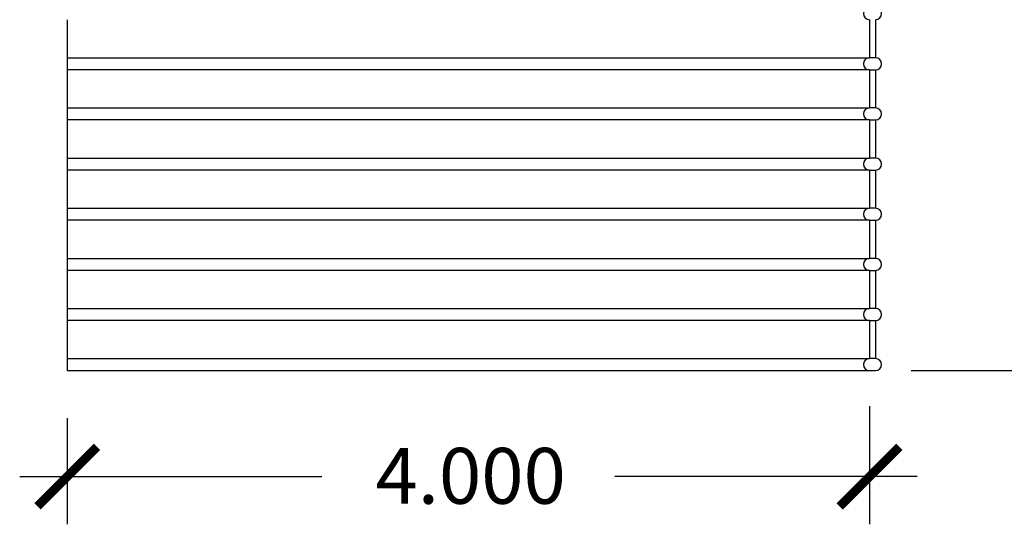
# Model space of a CAD drawing. Extents: x 0.27 to 10.23, y 1 to 6.69.
# Drawn here: x 0.61 to 2.26, y 1 to 1.84 of the extents above; entities that cross this region are included whole.
import ezdxf

# ---------------------------------------------------------------- set-up
doc = ezdxf.new("R2010")
doc.units = 0
doc.header["$MEASUREMENT"] = 0
doc.linetypes.add('atContinuous2', pattern=[0])
doc.layers.add('2- Text', color=7, linetype='Continuous', lineweight=13)
doc.layers.add('AVB - Proglaze ETA', color=192, linetype='FENCELINE1', lineweight=25)
doc.styles.add('2020Tremco', font='sanss___.ttf', dxfattribs={"height": 0.09375})
doc.linetypes.add('FENCELINE1', pattern='A,0.25,-0.1,[133,ltypeshp.shx,S=0.1,R=0,X=-0.1,Y=0],-0.1,1', length=1.45)
doc.dimstyles.new('01X', dxfattribs={"dimtxt": 0.09375, "dimasz": 0.1, "dimexe": 0.08, "dimexo": 0.08, "dimgap": 0.09, "dimtad": 0, "dimtih": 1, "dimtoh": 1, "dimdec": 3, "dimzin": 4, "dimdsep": 46, "dimtxsty": '2020Tremco', "dimblk": 'ARCHTICK', "dimcen": 0.09, "dimdle": 0.08, "dimadec": 0, "dimazin": 0, "dimtfac": 1, "dimtdec": 3, "dimtofl": 0, "dimtmove": 0, "dimatfit": 3, "dimfxl": 1, "dimtolj": 1, "dimtzin": 0, "dimarcsym": 0})

# ---------------------------------------------------------------- blocks, each defined once
blk = doc.blocks.new('_ArchTick')
at = {"color": 0, "linetype": 'ByBlock', "const_width": 0.15}
blk.add_lwpolyline([(-0.5, -0.5), (0.5, 0.5)], dxfattribs=at)
blk = doc.blocks.new('*D158')
at = {"layer": '2- Text', "color": 0, "linetype": 'atContinuous2', "lineweight": -2, "ltscale": 0.4, "transparency": 16777216}
for p, q in [((3.5888, 2.682), (3.5888, 2.067)), ((3.4434, 2.602), (3.6688, 2.602)), ((3.5888, 1.1755), (3.5888, 1.7904)), ((2.107, 1.2555), (3.6688, 1.2555))]:
    blk.add_line(p, q, dxfattribs=at)
at = {"layer": 'DEFPOINTS', "color": 0, "linetype": 'atContinuous2', "ltscale": 0.4, "transparency": 16777216}
for p in [(3.3634, 2.602), (2.027, 1.2555), (3.5888, 1.2555)]:
    blk.add_point(p, dxfattribs=at)
at = {"layer": '2- Text', "color": 0, "linetype": 'atContinuous2', "lineweight": -2, "ltscale": 0.4, "transparency": 16777216, "xscale": 0.1, "yscale": 0.1, "zscale": 0.1}
for p, rotation in [((3.5888, 2.602), 90), ((3.5888, 1.2555), 270)]:
    blk.add_blockref('_ArchTick', p, dxfattribs=dict(at, rotation=rotation))
at = {"layer": '2- Text', "color": 0, "linetype": 'atContinuous2', "ltscale": 0.4, "transparency": 16777216, "insert": (3.4329, 1.977), "char_height": 0.09375, "attachment_point": 1, "style": '2020Tremco'}
blk.add_mtext('\\A1;4.000', dxfattribs=at)
blk = doc.blocks.new('*D159')
at = {"layer": '2- Text', "color": 0, "linetype": 'atContinuous2', "lineweight": -2, "ltscale": 0.4, "transparency": 16777216}
for p, q in [((2.0371, 1.1957), (2.0371, 0.9976)), ((0.6905, 1.1755), (0.6905, 0.9976)), ((0.6105, 1.0776), (1.1179, 1.0776)), ((2.1171, 1.0776), (1.6097, 1.0776))]:
    blk.add_line(p, q, dxfattribs=at)
at = {"layer": 'DEFPOINTS', "color": 0, "linetype": 'atContinuous2', "ltscale": 0.4, "transparency": 16777216}
for p in [(2.0371, 1.2757), (0.6905, 1.2555), (0.6905, 1.0776)]:
    blk.add_point(p, dxfattribs=at)
at = {"layer": '2- Text', "color": 0, "linetype": 'atContinuous2', "lineweight": -2, "ltscale": 0.4, "transparency": 16777216, "xscale": 0.1, "yscale": 0.1, "zscale": 0.1, "rotation": 180}
blk.add_blockref('_ArchTick', (0.6905, 1.0776), dxfattribs=at)
at = {"layer": '2- Text', "color": 0, "linetype": 'atContinuous2', "lineweight": -2, "ltscale": 0.4, "transparency": 16777216, "xscale": 0.1, "yscale": 0.1, "zscale": 0.1}
blk.add_blockref('_ArchTick', (2.0371, 1.0776), dxfattribs=at)
at = {"layer": '2- Text', "color": 0, "linetype": 'atContinuous2', "ltscale": 0.4, "transparency": 16777216, "insert": (1.2079, 1.1258), "char_height": 0.09375, "attachment_point": 1, "style": '2020Tremco'}
blk.add_mtext('\\A1;4.000', dxfattribs=at)

msp = doc.modelspace()

# ---------------------------------------------------------------- linework, layer by layer
at = {"layer": 'AVB - Proglaze ETA', "color": 7, "linetype": 'atContinuous2'}
for p, q in [((0.6905, 1.8446), (0.6905, 1.7806)), ((2.0371, 1.8446), (2.0371, 1.7806)), ((2.0472, 1.8446), (2.0472, 1.7806)), ((0.6905, 1.7806), (2.027, 1.7806)), ((0.6905, 1.7806), (0.6905, 1.7604)), ((2.027, 1.7806), (2.0371, 1.7806)), ((0.6905, 1.7604), (0.6905, 1.6964)), ((2.027, 1.7604), (0.6905, 1.7604)), ((2.0371, 1.7604), (2.027, 1.7604)), ((2.0371, 1.7604), (2.0371, 1.6964)), ((2.0472, 1.7604), (2.0472, 1.6964)), ((0.6905, 1.6964), (2.027, 1.6964)), ((0.6905, 1.6964), (0.6905, 1.6762)), ((2.027, 1.6964), (2.0371, 1.6964)), ((0.6905, 1.6762), (0.6905, 1.6123)), ((2.027, 1.6762), (0.6905, 1.6762)), ((2.0371, 1.6762), (2.027, 1.6762)), ((2.0371, 1.6762), (2.0371, 1.6123)), ((2.0472, 1.6762), (2.0472, 1.6123)), ((0.6905, 1.6123), (2.027, 1.6123)), ((0.6905, 1.6123), (0.6905, 1.5921)), ((2.027, 1.6123), (2.0371, 1.6123)), ((0.6905, 1.5921), (0.6905, 1.5281)), ((2.027, 1.5921), (0.6905, 1.5921)), ((2.0371, 1.5921), (2.027, 1.5921)), ((2.0371, 1.5921), (2.0371, 1.5281)), ((2.0472, 1.5921), (2.0472, 1.5281)), ((0.6905, 1.5281), (2.027, 1.5281)), ((0.6905, 1.5281), (0.6905, 1.5079)), ((2.027, 1.5281), (2.0371, 1.5281)), ((0.6905, 1.5079), (0.6905, 1.444)), ((2.027, 1.5079), (0.6905, 1.5079)), ((2.0371, 1.5079), (2.027, 1.5079)), ((2.0371, 1.5079), (2.0371, 1.444)), ((2.0472, 1.5079), (2.0472, 1.444)), ((0.6905, 1.444), (2.027, 1.444)), ((0.6905, 1.444), (0.6905, 1.4238)), ((2.027, 1.444), (2.0371, 1.444)), ((0.6905, 1.4238), (0.6905, 1.3598)), ((2.027, 1.4238), (0.6905, 1.4238)), ((2.0371, 1.4238), (2.027, 1.4238)), ((2.0371, 1.4238), (2.0371, 1.3598)), ((2.0472, 1.4238), (2.0472, 1.3598)), ((0.6905, 1.3598), (2.027, 1.3598)), ((0.6905, 1.3598), (0.6905, 1.3396)), ((2.027, 1.3598), (2.0371, 1.3598)), ((0.6905, 1.3396), (0.6905, 1.2757)), ((2.027, 1.3396), (0.6905, 1.3396)), ((2.0371, 1.3396), (2.027, 1.3396)), ((2.0371, 1.3396), (2.0371, 1.2757)), ((2.0472, 1.3396), (2.0472, 1.2757)), ((0.6905, 1.2757), (2.027, 1.2757)), ((0.6905, 1.2757), (0.6905, 1.2555)), ((2.027, 1.2757), (2.0371, 1.2757)), ((0.6905, 1.2555), (2.027, 1.2555)), ((2.027, 1.2555), (2.0371, 1.2555)), ((2.0371, 1.2555), (2.0472, 1.2555))]:
    msp.add_line(p, q, dxfattribs=at)
at = {"layer": 'AVB - Proglaze ETA', "color": 7, "linetype": 'atContinuous2', "ltscale": 0.059738}
for p, q in [((2.0472, 1.7806), (2.0371, 1.7806)), ((2.0371, 1.7604), (2.0472, 1.7604)), ((2.0472, 1.6964), (2.0371, 1.6964)), ((2.0371, 1.6762), (2.0472, 1.6762)), ((2.0472, 1.6123), (2.0371, 1.6123)), ((2.0371, 1.5921), (2.0472, 1.5921)), ((2.0472, 1.5281), (2.0371, 1.5281)), ((2.0371, 1.5079), (2.0472, 1.5079)), ((2.0472, 1.444), (2.0371, 1.444)), ((2.0371, 1.4238), (2.0472, 1.4238)), ((2.0472, 1.3598), (2.0371, 1.3598)), ((2.0371, 1.3396), (2.0472, 1.3396)), ((2.0472, 1.2757), (2.0371, 1.2757))]:
    msp.add_line(p, q, dxfattribs=at)
at = {"layer": 'AVB - Proglaze ETA', "color": 7, "linetype": 'atContinuous2'}
for centre, start, end in [((2.0371, 1.8547), 90, 270), ((2.0472, 1.8547), 270, 90), ((2.0371, 1.7705), 90, 270), ((2.0472, 1.7705), 270, 90), ((2.0371, 1.6863), 90, 270), ((2.0472, 1.6863), 270, 90), ((2.0371, 1.6022), 90, 270), ((2.0472, 1.6022), 270, 90), ((2.0371, 1.518), 90, 270), ((2.0472, 1.518), 270, 90), ((2.0371, 1.4339), 90, 270), ((2.0472, 1.4339), 270, 90), ((2.0371, 1.3497), 90, 270), ((2.0472, 1.3497), 270, 90), ((2.0371, 1.2656), 90, 270), ((2.0472, 1.2656), 270, 90)]:
    msp.add_arc(centre, 0.0101, start, end, dxfattribs=at)

# ---------------------------------------------------------------- dimensions: what is measured, and where the dimension line sits
at = {"layer": '2- Text', "linetype": 'atContinuous2', "ltscale": 0.4}
for base, p1, p2, angle, picture, middle in [((3.5888, 1.2555), (3.3634, 2.602), (2.027, 1.2555), 270, '*D158', (3.5888, 1.9287)), ((0.6905, 1.0776), (2.0371, 1.2757), (0.6905, 1.2555), 180, '*D159', (1.3638, 1.0776))]:
    dim = msp.add_linear_dim(base=base, p1=p1, p2=p2, angle=angle, text='4.000', dimstyle='01X', dxfattribs=at)
    dim.commit()
    dim.dimension.update_dxf_attribs({"geometry": picture, "text_midpoint": middle, "dimtype": 160})

doc.saveas('drawing.dxf')
